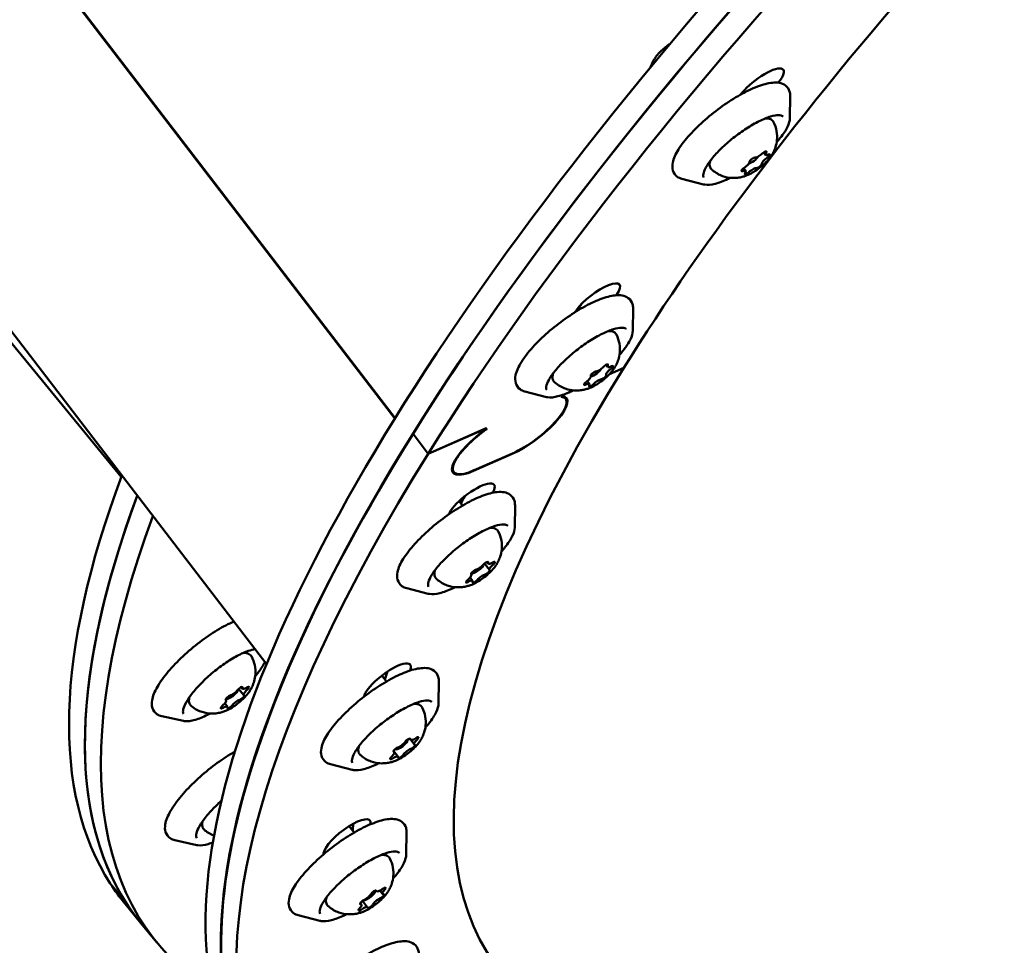
# Model space of a CAD drawing. Units: millimetres. Extents: x -8266 to 7702, y -6652 to 7639.
# Drawn here: x -4713 to -4526, y -2427 to -2251 of the extents above; entities that cross this region are included whole.
import ezdxf

# ---------------------------------------------------------------- set-up
doc = ezdxf.new("R2010")
doc.units = ezdxf.units.MM
doc.layers.add('MD_Visible', color=7, linetype='Continuous', lineweight=50)
doc.styles.get("Standard").update_dxf_attribs({"font": 'GOTHIC.TTF'})
doc.dimstyles.new('ISO-25 (BySec)', dxfattribs={"dimtxt": 360, "dimasz": 180, "dimexe": 1.25, "dimexo": 0.625, "dimgap": 80, "dimtad": 1, "dimlfac": 0.1, "dimrnd": 5, "dimtxsty": 'Standard', "dimcen": 0, "dimse1": 1, "dimse2": 1, "dimclrd": 256, "dimclre": 256, "dimclrt": 256, "dimadec": 0, "dimazin": 0, "dimtfac": 1, "dimtmove": 1, "dimatfit": 3, "dimldrblk": 'DOTBLANK', "dimfxl": 1, "dimlwd": 5, "dimlwe": 5, "dimarcsym": 0})

# ---------------------------------------------------------------- blocks, each defined once
blk = doc.blocks.new('f')
at = {"layer": 'MD_Visible'}
for p, q in [((1070.99, 17937.29), (952.92, 18091.17)), ((952.96, 18091.28), (1071.05, 17937.37)), ((922.98, 18042.93), (1018.93, 17926.23)), ((954.85, 18010.12), (1046.61, 17890.54)), ((1146.16, 17994.44), (1146.21, 17998.69)), ((1141.53, 17987.46), (1141.17, 17987.93)), ((1137.74, 17984.4), (1137.35, 17984.91)), ((1129.73, 17981.83), (1125.61, 17982.88)), ((1106.03, 17958.55), (1106.33, 17958.17)), ((1116.27, 17954.02), (1116.31, 17958.26)), ((1111.47, 17947.13), (1111.16, 17947.52)), ((1114.56, 17946.94), (1111.82, 17945.74)), ((1111.82, 17945.74), (1114.56, 17946.94)), ((1108.01, 17943.88), (1107.59, 17944.43)), ((1099.83, 17941.4), (1095.72, 17942.46)), ((1102.64, 17941.46), (1102.84, 17941.78)), ((1102.77, 17941.66), (1102.83, 17941.58)), ((1102.98, 17941.83), (1102.83, 17941.58)), ((1103.14, 17941.52), (1103.49, 17941.06)), ((1077.35, 17930.62), (1088.49, 17935.51)), ((1088.35, 17935.45), (1077.35, 17930.62)), ((1088.16, 17935.15), (1088.35, 17935.45)), ((1088.21, 17935.23), (1088.27, 17935.15)), ((1088.49, 17935.51), (1088.27, 17935.15)), ((1077.35, 17930.62), (1074.45, 17934.4)), ((1074.45, 17934.4), (1077.35, 17930.62)), ((1093.31, 17930.57), (1085.98, 17927.36)), ((1086.05, 17927.47), (1093.38, 17930.69)), ((1081.84, 17927.59), (1082.19, 17927.13)), ((1083.21, 17921.61), (1083.86, 17920.76)), ((1093.8, 17916.61), (1093.85, 17920.85)), ((1088.99, 17908.52), (1088.04, 17909.75)), ((1088.77, 17909.75), (1088.53, 17910.06)), ((1085.56, 17907.67), (1085.48, 17907.76)), ((1085.78, 17906.44), (1085.3, 17907.07)), ((1077.36, 17903.99), (1073.25, 17905.05)), ((1068.5, 17888.42), (1069.37, 17887.29)), ((1079.31, 17883.13), (1079.36, 17887.38)), ((1042.26, 17884.71), (1041.27, 17885.91)), ((1042, 17885.94), (1041.76, 17886.24)), ((1039.12, 17882.53), (1038.62, 17883.14)), ((1038.86, 17883.76), (1038.79, 17883.85)), ((1030.79, 17879.8), (1026.65, 17880.72)), ((1073.99, 17876.25), (1073.83, 17876.46)), ((1074.67, 17875.37), (1074.02, 17876.23)), ((1070.9, 17873.88), (1070.74, 17874.09)), ((1071.59, 17873), (1070.75, 17874.1)), ((1062.88, 17870.52), (1058.77, 17871.58)), ((1062.28, 17859.81), (1063.23, 17858.58)), ((1073.17, 17854.43), (1073.22, 17858.67)), ((1033.31, 17856.21), (1029.16, 17857.12)), ((1016.85, 17848.89), (1019.87, 17845.22)), ((1019.87, 17845.22), (1016.85, 17848.89)), ((1067.49, 17847.46), (1067.42, 17847.55)), ((1068.63, 17846.94), (1068.15, 17847.56)), ((1065.79, 17844.37), (1064.85, 17845.6)), ((1022.69, 17841.35), (1019.67, 17845.03)), ((1064.65, 17844.9), (1064.42, 17845.2)), ((1056.73, 17841.81), (1052.62, 17842.87)), ((1025.72, 17837.67), (1022.69, 17841.35))]:
    blk.add_line(p, q, dxfattribs=at)
for centre, major_axis, ratio, start_param, end_param in [((1403.33, 18078.62), (355.83, 273.02), 0.304162, 0.890699, 2.461495), ((1406.23, 18074.84), (355.83, 273.02), 0.304162, 0.890699, 2.461495), ((1400.43, 18082.39), (355.83, 273.02), 0.304162, 1.523763, 3.094559), ((1403.33, 18078.62), (355.83, 273.02), 0.304162, 1.523763, 3.094559), ((1406.23, 18074.84), (331.63, 254.45), 0.304162, 2.220434, 2.220754), ((1140.35, 17987.74), (0.992, 0.761), 0.304162, 3.431586, 5.054589), ((1142.52, 17988.22), (0.992, 0.761), 0.304162, 2.384389, 4.007392), ((1137.46, 17985.45), (0.992, 0.761), 0.304162, 4.478784, 6.101787), ((1139.06, 17986.69), (1.19, 0.91), 0.304162, 3.828959, 5.576565), ((1141.81, 17986.41), (0.992, 0.761), 0.304162, 1.337191, 2.960194), ((1136.75, 17983.64), (0.992, 0.761), 0.304162, 5.525981, 7.148984), ((1138.92, 17984.12), (0.992, 0.761), 0.304162, 0.289993, 1.912997), ((1406.23, 18074.84), (331.63, 254.45), 0.304162, 2.377514, 2.378139), ((1403.33, 18078.62), (331.63, 254.45), 0.304162, 2.400454, 2.402567), ((1109.16, 17946.26), (1.19, 0.91), 0.304162, 3.685026, 5.666858), ((1109.99, 17947.04), (0.992, 0.761), 0.304162, 3.588666, 5.211669), ((1112.21, 17946.35), (0.992, 0.761), 0.304162, 1.494271, 3.117274), ((1112.46, 17947.89), (0.992, 0.761), 0.304162, 2.541468, 4.164471), ((1107.27, 17944.66), (0.992, 0.761), 0.304162, 4.635863, 6.258866), ((1109.49, 17943.97), (0.992, 0.761), 0.304162, 0.447073, 2.070076), ((1107.02, 17943.12), (0.992, 0.761), 0.304162, 5.683061, 7.306064), ((1096.51, 17935.71), (6.98, 5.36), 0.304162, 4.032292, 6.596953), ((1403.33, 18078.62), (355.83, 273.02), 0.304162, 2.461495, 3.141593), ((1089.17, 17932.49), (6.98, 5.36), 0.304162, 1.46763, 4.032292), ((1406.23, 18074.84), (355.83, 273.02), 0.304162, 2.461495, 3.623122), ((1366.11, 18129.87), (346.44, 284.84), 0.304196, 2.658918, 3.10657), ((1369.13, 18126.19), (346.44, 284.84), 0.304196, 2.659705, 3.141593), ((1369.13, 18126.19), (346.44, 284.84), 0.304196, 2.659705, 3.10657), ((1403.33, 18078.62), (331.63, 254.45), 0.304162, 2.554923, 2.561202), ((1406.23, 18074.84), (331.63, 254.45), 0.304162, 2.534594, 2.535412), ((1372.16, 18122.51), (346.44, 284.84), 0.304196, 2.660492, 3.242518), ((1086.69, 17908.85), (1.19, 0.91), 0.304162, 3.244216, 6.00777), ((1087.05, 17909.32), (0.992, 0.761), 0.304162, 3.745745, 5.368749), ((1089.76, 17910.51), (0.992, 0.761), 0.304162, 2.698548, 4.321551), ((1089.98, 17909.29), (0.992, 0.761), 0.304162, 1.65135, 3.274353), ((1084.56, 17906.91), (0.992, 0.761), 0.304162, 4.792943, 6.415946), ((1087.5, 17906.87), (0.992, 0.761), 0.304162, 0.604153, 2.227156), ((1084.79, 17905.68), (0.992, 0.761), 0.304162, 5.84014, 7.463144), ((1403.33, 18078.62), (331.63, 254.45), 0.304162, 2.712579, 2.72001), ((1406.23, 18074.84), (331.63, 254.45), 0.304162, 2.691673, 2.692616), ((1064.67, 17885.21), (4.36, 3.35), 0.304162, 5.853486, 5.861602), ((1039.95, 17884.97), (1.16, 0.95), 0.304196, 3.249099, 5.999249), ((1040.31, 17885.46), (0.966, 0.794), 0.304196, 3.741861, 5.364865), ((1042.97, 17886.74), (0.966, 0.794), 0.304196, 2.694664, 4.317667), ((1043.22, 17885.51), (0.966, 0.794), 0.304196, 1.647466, 3.270469), ((1037.9, 17882.97), (0.966, 0.794), 0.304196, 4.789059, 6.412062), ((1040.81, 17883.01), (0.966, 0.794), 0.304196, 0.600269, 2.223272), ((1038.15, 17881.74), (0.966, 0.794), 0.304196, 5.836256, 7.45926), ((1072.21, 17875.38), (1.19, 0.91), 0.304162, 3.217431, 6.209719), ((1072.1, 17875.51), (0.992, 0.761), 0.304162, 3.902825, 5.525828), ((1074.98, 17877.01), (0.992, 0.761), 0.304162, 2.855627, 4.478631), ((1075.67, 17876.13), (0.992, 0.761), 0.304162, 1.80843, 3.431433), ((1069.91, 17873.12), (0.992, 0.761), 0.304162, 4.950023, 6.573026), ((1073.48, 17873.74), (0.992, 0.761), 0.304162, 0.761232, 2.384235), ((1070.6, 17872.23), (0.992, 0.761), 0.304162, 5.99722, 7.620223), ((1406.23, 18074.84), (331.63, 254.45), 0.304162, 2.848753, 2.849777), ((1058.52, 17856.5), (4.36, 3.35), 0.304162, 5.853486, 6.018682), ((1403.33, 18078.62), (331.63, 254.45), 0.304162, 2.871727, 2.877089), ((1366.11, 18129.87), (346.44, 284.84), 0.304196, 3.10657, 3.141593), ((1066.06, 17846.67), (1.19, 0.91), 0.304162, 3.425824, 6.175463), ((1068.48, 17848.22), (0.992, 0.761), 0.304162, 3.012707, 4.63571), ((1069.62, 17847.7), (0.992, 0.761), 0.304162, 1.96551, 3.588513), ((1065.5, 17846.44), (0.992, 0.761), 0.304162, 4.059905, 5.682908), ((1067.78, 17845.39), (0.992, 0.761), 0.304162, 0.918312, 2.541315), ((1369.13, 18126.19), (346.44, 284.84), 0.304196, 3.10657, 3.141593), ((1063.66, 17844.13), (0.992, 0.761), 0.304162, 5.107102, 6.730105), ((1064.8, 17843.61), (0.992, 0.761), 0.304162, 6.1543, 7.777303)]:
    blk.add_ellipse(centre, major_axis=major_axis, ratio=ratio, start_param=start_param, end_param=end_param, dxfattribs=at)
at = {"layer": 'MD_Visible', "extrusion": (0, 0, -1)}
for centre, major_axis, ratio, start_param, end_param in [((1406.23, 18074.84), (-315.56, -242.13), 0.304162, 0.680097, 1.00555), ((1123.4, 18007.09), (-3.17, -2.43), 0.304162, 1.597903, 1.76439), ((1123.4, 18007.09), (-3.17, -2.43), 0.304162, 0.797555, 0.947331), ((1123.4, 18007.09), (-3.17, -2.43), 0.304162, 0.947331, 1.343957), ((1140.55, 18000.27), (-4.36, -3.35), 0.304162, 0.921158, 4.062751), ((1406.23, 18074.84), (-340.36, -261.15), 0.304162, 0.919702, 0.921158), ((1141.19, 17987.7), (-0.514, -0.394), 0.304162, 1.228596, 3.898797), ((1139.01, 17986.5), (-0.514, -0.394), 0.304162, 0.181399, 2.851599), ((1141.81, 17987.13), (-0.514, -0.394), 0.304162, 2.275794, 4.945994), ((1137.46, 17984.74), (-0.514, -0.394), 0.304162, 5.417386, 8.087587), ((1138.09, 17984.17), (-0.514, -0.394), 0.304162, 4.370189, 7.040389), ((1140.26, 17985.36), (-0.514, -0.394), 0.304162, 3.322991, 5.993192), ((1109.38, 17959.41), (-4.36, -3.35), 0.304162, 0.764079, 3.905671), ((1406.23, 18074.84), (-340.36, -261.15), 0.304162, 0.762597, 0.764079), ((1403.33, 18078.62), (-331.63, -254.45), 0.304162, 0.739025, 0.741139), ((1406.23, 18074.84), (-315.56, -242.13), 0.304162, 6.247728, 6.963283), ((1111.02, 17947.19), (-0.514, -0.394), 0.304162, 1.071516, 3.741717), ((1111.97, 17946.9), (-0.514, -0.394), 0.304162, 2.118714, 4.788915), ((1108.78, 17945.8), (-0.514, -0.394), 0.304162, 0.024319, 2.69452), ((1110.7, 17945.21), (-0.514, -0.394), 0.304162, 3.165912, 5.836112), ((1107.51, 17944.11), (-0.514, -0.394), 0.304162, 5.260307, 7.930507), ((1108.46, 17943.82), (-0.514, -0.394), 0.304162, 4.213109, 6.88331), ((1096.51, 17935.71), (-7.14, -5.48), 0.304162, 2.839925, 5.392486), ((1089.17, 17932.49), (-7.14, -5.48), 0.304162, 5.392486, 7.945048), ((1085.53, 17921.38), (-4.36, -3.35), 0.304162, 0.606999, 3.748592), ((1403.33, 18078.62), (-331.63, -254.45), 0.304162, 0.58039, 0.586669), ((1406.23, 18074.84), (-340.36, -261.15), 0.304162, 0.605503, 0.606999), ((1088.25, 17909.66), (-0.514, -0.394), 0.304162, 0.914437, 3.584638), ((1089.51, 17909.65), (-0.514, -0.394), 0.304162, 1.961634, 4.631835), ((1086.01, 17908.11), (-0.514, -0.394), 0.304162, 6.150425, 8.820625), ((1088.53, 17908.08), (-0.514, -0.394), 0.304162, 3.008832, 5.679033), ((1085.04, 17906.54), (-0.514, -0.394), 0.304162, 5.103227, 7.773428), ((1086.3, 17906.53), (-0.514, -0.394), 0.304162, 4.056029, 6.72623), ((1069.57, 17887.14), (-4.36, -3.35), 0.304162, 0.449919, 3.591512), ((1403.33, 18078.62), (-331.63, -254.45), 0.304162, 0.421583, 0.429013), ((1039.3, 17884.22), (-0.5, -0.411), 0.304196, 6.154309, 8.824509), ((1041.49, 17885.84), (-0.5, -0.411), 0.304196, 0.918321, 3.588521), ((1041.81, 17884.26), (-0.5, -0.411), 0.304196, 3.012716, 5.682917), ((1042.74, 17885.86), (-0.5, -0.411), 0.304196, 1.965518, 4.635719), ((1406.23, 18074.84), (-340.36, -261.15), 0.304162, 0.448419, 0.449919), ((1039.63, 17882.63), (-0.5, -0.411), 0.304196, 4.059913, 6.730114), ((1038.38, 17882.61), (-0.5, -0.411), 0.304196, 5.107111, 7.777312), ((1073.43, 17876.04), (-0.514, -0.394), 0.304162, 0.757357, 3.427558), ((1074.32, 17874.89), (-0.514, -0.394), 0.304162, 2.851752, 5.521953), ((1074.97, 17876.3), (-0.514, -0.394), 0.304162, 1.804555, 4.474755), ((1071.25, 17874.36), (-0.514, -0.394), 0.304162, 5.993345, 8.663546), ((1072.14, 17873.21), (-0.514, -0.394), 0.304162, 3.89895, 6.569151), ((1070.6, 17872.95), (-0.514, -0.394), 0.304162, 4.946147, 7.616348), ((1061.9, 17857.51), (-4.36, -3.35), 0.304162, 0.29284, 3.434432), ((1403.33, 18078.62), (-331.63, -254.45), 0.304162, 0.264503, 0.269866), ((1406.23, 18074.84), (-340.36, -261.15), 0.304162, 0.291345, 0.29284), ((1066.94, 17847.13), (-0.514, -0.394), 0.304162, 0.600278, 3.270478), ((1068.72, 17847.68), (-0.514, -0.394), 0.304162, 1.647475, 4.317676), ((1064.87, 17845.37), (-0.514, -0.394), 0.304162, 5.836265, 8.506466), ((1068.41, 17846.46), (-0.514, -0.394), 0.304162, 2.694673, 5.364873), ((1064.57, 17844.16), (-0.514, -0.394), 0.304162, 4.789068, 7.459268), ((1066.34, 17844.7), (-0.514, -0.394), 0.304162, 3.74187, 6.412071)]:
    blk.add_ellipse(centre, major_axis=major_axis, ratio=ratio, start_param=start_param, end_param=end_param, dxfattribs=at)
at = {"layer": 'MD_Visible'}
for points, knots in [([(1121.97, 18007.48), (1122, 18007.51), (1122.04, 18007.55), (1122.15, 18007.65), (1122.24, 18007.72), (1122.35, 18007.8), (1122.5, 18007.93), (1122.62, 18008.03), (1122.72, 18008.11), (1122.74, 18008.11), (1122.75, 18008.12)], [0.3662488, 0.3662488, 0.3662488, 0.3662488, 0.3916086, 0.3916086, 0.4331665, 0.4331665, 0.4331665, 0.4924483, 0.4924483, 0.5001069, 0.5001069, 0.5001069, 0.5001069]), ([(1120.65, 18006.08), (1120.53, 18005.9), (1120.4, 18005.71), (1120.13, 18005.26), (1119.99, 18005), (1119.78, 18004.52), (1119.71, 18004.34), (1119.64, 18004.13)], [1.7205726, 1.7205726, 1.7205726, 1.7205726, 1.8691437, 1.8691437, 2.0177147, 2.0177147, 2.0984645, 2.0984645, 2.0984645, 2.0984645]), ([(1125.61, 17982.88), (1125.29, 17982.97), (1124.98, 17983.1), (1124.32, 17983.58), (1124.02, 17984.01), (1123.75, 17984.96), (1123.76, 17985.46), (1124.02, 17986.76), (1124.4, 17987.59), (1125.52, 17989.38), (1126.26, 17990.34), (1127.99, 17992.24), (1128.96, 17993.19), (1131.05, 17995.02), (1132.16, 17995.9), (1134.43, 17997.51), (1135.59, 17998.25), (1137.84, 17999.51), (1138.94, 18000.03), (1141.01, 18000.82), (1141.97, 18001.08), (1143.75, 18001.25), (1144.61, 18001.16), (1145.68, 18000.36), (1145.97, 17999.94), (1146.18, 17999.22), (1146.21, 17998.95), (1146.21, 17998.69)], [2.698384, 2.698384, 2.698384, 2.698384, 2.843393, 2.843393, 3.049888, 3.049888, 3.267807, 3.267807, 3.613681, 3.613681, 3.962567, 3.962567, 4.295023, 4.295023, 4.622706, 4.622706, 4.949939, 4.949939, 5.28039, 5.28039, 5.621867, 5.621867, 5.986613, 5.986613, 6.192531, 6.192531, 6.308677, 6.308677, 6.308677, 6.308677]), ([(1129.78, 17983.17), (1129.69, 17983.29), (1129.63, 17983.48), (1129.74, 17984.14), (1129.9, 17984.56), (1130.43, 17985.54), (1130.81, 17986.11), (1131.8, 17987.34), (1132.41, 17988.01), (1133.79, 17989.34), (1134.56, 17990.02), (1136.18, 17991.3), (1137.03, 17991.91), (1138.71, 17992.99), (1139.54, 17993.47), (1141.1, 17994.24), (1141.83, 17994.53), (1143.08, 17994.91), (1143.61, 17995), (1144.38, 17995), (1144.62, 17994.92), (1144.8, 17994.8), (1144.83, 17994.77), (1144.85, 17994.74)], [2.932734, 2.932734, 2.932734, 2.932734, 3.246894, 3.246894, 3.530017, 3.530017, 3.82792, 3.82792, 4.137544, 4.137544, 4.451756, 4.451756, 4.767305, 4.767305, 5.082206, 5.082206, 5.393806, 5.393806, 5.696078, 5.696078, 5.980233, 5.980233, 6.074327, 6.074327, 6.074327, 6.074327]), ([(1141.46, 17994.37), (1141.51, 17994.37), (1141.55, 17994.37), (1141.83, 17994.38), (1142.06, 17994.36), (1142.59, 17994.2), (1142.88, 17993.99), (1143.04, 17993.69)], [4.8607217, 4.8607217, 4.8607217, 4.8607217, 4.894083, 4.894083, 5.0733146, 5.0733146, 5.3449847, 5.3449847, 5.3449847, 5.3449847]), ([(1143.04, 17993.69), (1143.33, 17993.11), (1143.52, 17992.52), (1143.73, 17991.33), (1143.73, 17990.77), (1143.64, 17989.74), (1143.53, 17989.3), (1143.29, 17988.57), (1143.16, 17988.28), (1142.91, 17987.76), (1142.78, 17987.55), (1142.61, 17987.27), (1142.56, 17987.2), (1142.51, 17987.13)], [5.3449847, 5.3449847, 5.3449847, 5.3449847, 5.4454445, 5.4454445, 5.5657528, 5.5657528, 5.7044347, 5.7044347, 5.8431166, 5.8431166, 5.9817985, 5.9817985, 6.0383942, 6.0383942, 6.0383942, 6.0383942]), ([(1146.16, 17994.44), (1146.16, 17993.93), (1145.99, 17993.39), (1145.39, 17992.14), (1144.91, 17991.42), (1144.1, 17990.4), (1143.87, 17990.13), (1143.63, 17989.86)], [0.0254918, 0.0254918, 0.0254918, 0.0254918, 0.3343987, 0.3343987, 0.6793123, 0.6793123, 0.7989239, 0.7989239, 0.7989239, 0.7989239]), ([(1131.27, 17984.66), (1131.08, 17984.83), (1130.95, 17985.06), (1130.85, 17985.6), (1130.88, 17985.89), (1130.98, 17986.25), (1131, 17986.3), (1131.02, 17986.35)], [2.0939931, 2.0939931, 2.0939931, 2.0939931, 2.2971958, 2.2971958, 2.538222, 2.538222, 2.5782561, 2.5782561, 2.5782561, 2.5782561]), ([(1137.74, 17983.46), (1138.06, 17983.58), (1138.4, 17983.73), (1139.11, 17984.11), (1139.47, 17984.33), (1140.2, 17984.83), (1140.55, 17985.11), (1141.22, 17985.68), (1141.53, 17985.97), (1142.08, 17986.56), (1142.32, 17986.85), (1142.51, 17987.13)], [4.882602, 4.882602, 4.882602, 4.882602, 5.211677, 5.211677, 5.540752, 5.540752, 5.869827, 5.869827, 6.198902, 6.198902, 6.527976, 6.527976, 6.527976, 6.527976]), ([(1137.74, 17983.46), (1137.54, 17983.39), (1137.32, 17983.32), (1136.81, 17983.2), (1136.53, 17983.14), (1135.86, 17983.06), (1135.47, 17983.04), (1134.53, 17983.1), (1133.96, 17983.19), (1132.7, 17983.65), (1132, 17984.01), (1131.32, 17984.6), (1131.29, 17984.63), (1131.27, 17984.66)], [1.4005836, 1.4005836, 1.4005836, 1.4005836, 1.5392655, 1.5392655, 1.6779474, 1.6779474, 1.8166293, 1.8166293, 1.9553112, 1.9553112, 2.0879353, 2.0879353, 2.0939931, 2.0939931, 2.0939931, 2.0939931]), ([(1134.81, 17983.09), (1134.65, 17983.01), (1134.49, 17982.93), (1133.46, 17982.45), (1132.65, 17982.14), (1131.17, 17981.76), (1130.51, 17981.69), (1129.87, 17981.8), (1129.8, 17981.81), (1129.73, 17981.83)], [1.9249519, 1.9249519, 1.9249519, 1.9249519, 1.9846858, 1.9846858, 2.3137353, 2.3137353, 2.6544696, 2.6544696, 2.698384, 2.698384, 2.698384, 2.698384]), ([(1095.72, 17942.46), (1095.4, 17942.54), (1095.09, 17942.67), (1094.42, 17943.16), (1094.13, 17943.59), (1093.85, 17944.53), (1093.86, 17945.03), (1094.12, 17946.34), (1094.51, 17947.16), (1095.62, 17948.95), (1096.36, 17949.91), (1098.09, 17951.82), (1099.06, 17952.76), (1101.15, 17954.59), (1102.26, 17955.47), (1104.53, 17957.08), (1105.69, 17957.82), (1107.95, 17959.08), (1109.04, 17959.61), (1111.11, 17960.39), (1112.07, 17960.65), (1113.86, 17960.82), (1114.71, 17960.73), (1115.79, 17959.94), (1116.08, 17959.51), (1116.29, 17958.79), (1116.32, 17958.53), (1116.31, 17958.26)], [2.855464, 2.855464, 2.855464, 2.855464, 3.000472, 3.000472, 3.206967, 3.206967, 3.424887, 3.424887, 3.77076, 3.77076, 4.119646, 4.119646, 4.452103, 4.452103, 4.779785, 4.779785, 5.107018, 5.107018, 5.43747, 5.43747, 5.778947, 5.778947, 6.143693, 6.143693, 6.349611, 6.349611, 6.465757, 6.465757, 6.465757, 6.465757]), ([(1099.88, 17942.75), (1099.79, 17942.86), (1099.74, 17943.05), (1099.85, 17943.72), (1100, 17944.14), (1100.53, 17945.12), (1100.92, 17945.69), (1101.91, 17946.92), (1102.52, 17947.58), (1103.89, 17948.92), (1104.66, 17949.59), (1106.28, 17950.87), (1107.13, 17951.48), (1108.81, 17952.57), (1109.65, 17953.04), (1111.21, 17953.81), (1111.93, 17954.11), (1113.18, 17954.49), (1113.71, 17954.58), (1114.48, 17954.58), (1114.73, 17954.5), (1114.9, 17954.38), (1114.93, 17954.35), (1114.96, 17954.31)], [3.089814, 3.089814, 3.089814, 3.089814, 3.403973, 3.403973, 3.687097, 3.687097, 3.985, 3.985, 4.294624, 4.294624, 4.608835, 4.608835, 4.924385, 4.924385, 5.239285, 5.239285, 5.550886, 5.550886, 5.853158, 5.853158, 6.137312, 6.137312, 6.231407, 6.231407, 6.231407, 6.231407]), ([(1111.56, 17953.94), (1111.61, 17953.94), (1111.65, 17953.95), (1111.94, 17953.95), (1112.16, 17953.93), (1112.69, 17953.77), (1112.98, 17953.56), (1113.14, 17953.26)], [5.0178013, 5.0178013, 5.0178013, 5.0178013, 5.0511627, 5.0511627, 5.2303942, 5.2303942, 5.5020643, 5.5020643, 5.5020643, 5.5020643]), ([(1116.27, 17954.02), (1116.26, 17953.51), (1116.1, 17952.96), (1115.49, 17951.71), (1115.02, 17950.99), (1114.2, 17949.97), (1113.98, 17949.7), (1113.74, 17949.43)], [0.1825715, 0.1825715, 0.1825715, 0.1825715, 0.4914784, 0.4914784, 0.836392, 0.836392, 0.9560036, 0.9560036, 0.9560036, 0.9560036]), ([(1113.14, 17953.26), (1113.44, 17952.68), (1113.62, 17952.09), (1113.84, 17950.91), (1113.84, 17950.34), (1113.74, 17949.32), (1113.63, 17948.88), (1113.4, 17948.15), (1113.27, 17947.85), (1113.01, 17947.34), (1112.89, 17947.12), (1112.71, 17946.85), (1112.67, 17946.77), (1112.62, 17946.7)], [5.5020643, 5.5020643, 5.5020643, 5.5020643, 5.6025241, 5.6025241, 5.7228324, 5.7228324, 5.8615143, 5.8615143, 6.0001962, 6.0001962, 6.1388781, 6.1388781, 6.1954738, 6.1954738, 6.1954738, 6.1954738]), ([(1107.84, 17943.04), (1108.16, 17943.15), (1108.5, 17943.3), (1109.21, 17943.68), (1109.58, 17943.91), (1110.3, 17944.41), (1110.66, 17944.68), (1111.32, 17945.25), (1111.64, 17945.54), (1112.19, 17946.13), (1112.42, 17946.42), (1112.62, 17946.7)], [4.725522, 4.725522, 4.725522, 4.725522, 5.054597, 5.054597, 5.383672, 5.383672, 5.712747, 5.712747, 6.041822, 6.041822, 6.370897, 6.370897, 6.370897, 6.370897]), ([(1101.37, 17944.23), (1101.18, 17944.4), (1101.06, 17944.64), (1100.95, 17945.17), (1100.98, 17945.47), (1101.09, 17945.82), (1101.1, 17945.88), (1101.12, 17945.93)], [2.2510727, 2.2510727, 2.2510727, 2.2510727, 2.4542755, 2.4542755, 2.6953017, 2.6953017, 2.7353357, 2.7353357, 2.7353357, 2.7353357]), ([(1107.84, 17943.04), (1107.64, 17942.97), (1107.42, 17942.9), (1106.91, 17942.77), (1106.63, 17942.71), (1105.96, 17942.64), (1105.57, 17942.61), (1104.63, 17942.68), (1104.07, 17942.76), (1102.8, 17943.22), (1102.1, 17943.59), (1101.43, 17944.18), (1101.4, 17944.2), (1101.37, 17944.23)], [1.5576632, 1.5576632, 1.5576632, 1.5576632, 1.6963451, 1.6963451, 1.835027, 1.835027, 1.9737089, 1.9737089, 2.1123908, 2.1123908, 2.2450149, 2.2450149, 2.2510727, 2.2510727, 2.2510727, 2.2510727]), ([(1104.91, 17942.66), (1104.75, 17942.58), (1104.59, 17942.5), (1103.57, 17942.02), (1102.75, 17941.72), (1101.27, 17941.34), (1100.61, 17941.27), (1099.97, 17941.37), (1099.9, 17941.39), (1099.83, 17941.4)], [2.0820315, 2.0820315, 2.0820315, 2.0820315, 2.1417654, 2.1417654, 2.4708149, 2.4708149, 2.8115492, 2.8115492, 2.8554637, 2.8554637, 2.8554637, 2.8554637]), ([(1073.25, 17905.05), (1072.93, 17905.13), (1072.62, 17905.26), (1071.96, 17905.75), (1071.66, 17906.18), (1071.38, 17907.12), (1071.4, 17907.62), (1071.66, 17908.93), (1072.04, 17909.76), (1073.16, 17911.54), (1073.9, 17912.5), (1075.62, 17914.41), (1076.59, 17915.35), (1078.68, 17917.18), (1079.8, 17918.06), (1082.07, 17919.67), (1083.22, 17920.41), (1085.48, 17921.67), (1086.58, 17922.2), (1088.65, 17922.98), (1089.61, 17923.24), (1091.39, 17923.41), (1092.24, 17923.32), (1093.32, 17922.53), (1093.61, 17922.1), (1093.82, 17921.38), (1093.85, 17921.12), (1093.85, 17920.85)], [3.012543, 3.012543, 3.012543, 3.012543, 3.157552, 3.157552, 3.364047, 3.364047, 3.581967, 3.581967, 3.92784, 3.92784, 4.276726, 4.276726, 4.609183, 4.609183, 4.936865, 4.936865, 5.264098, 5.264098, 5.594549, 5.594549, 5.936027, 5.936027, 6.300772, 6.300772, 6.50669, 6.50669, 6.622836, 6.622836, 6.622836, 6.622836]), ([(1077.42, 17905.34), (1077.33, 17905.45), (1077.27, 17905.64), (1077.38, 17906.31), (1077.53, 17906.73), (1078.06, 17907.71), (1078.45, 17908.28), (1079.44, 17909.51), (1080.05, 17910.17), (1081.43, 17911.51), (1082.2, 17912.18), (1083.81, 17913.46), (1084.66, 17914.07), (1086.35, 17915.16), (1087.18, 17915.63), (1088.74, 17916.4), (1089.47, 17916.7), (1090.72, 17917.08), (1091.24, 17917.17), (1092.02, 17917.17), (1092.26, 17917.09), (1092.43, 17916.97), (1092.46, 17916.94), (1092.49, 17916.9)], [3.246894, 3.246894, 3.246894, 3.246894, 3.561053, 3.561053, 3.844176, 3.844176, 4.142079, 4.142079, 4.451703, 4.451703, 4.765915, 4.765915, 5.081465, 5.081465, 5.396365, 5.396365, 5.707965, 5.707965, 6.010237, 6.010237, 6.294392, 6.294392, 6.388486, 6.388486, 6.388486, 6.388486]), ([(1089.1, 17916.53), (1089.14, 17916.54), (1089.19, 17916.54), (1089.47, 17916.54), (1089.69, 17916.52), (1090.22, 17916.37), (1090.52, 17916.15), (1090.67, 17915.85)], [5.1748809, 5.1748809, 5.1748809, 5.1748809, 5.2082423, 5.2082423, 5.3874739, 5.3874739, 5.659144, 5.659144, 5.659144, 5.659144]), ([(1093.8, 17916.61), (1093.79, 17916.1), (1093.63, 17915.55), (1093.02, 17914.3), (1092.55, 17913.58), (1091.73, 17912.56), (1091.51, 17912.29), (1091.27, 17912.02)], [0.3396511, 0.3396511, 0.3396511, 0.3396511, 0.648558, 0.648558, 0.9934716, 0.9934716, 1.1130832, 1.1130832, 1.1130832, 1.1130832]), ([(1090.67, 17915.85), (1090.97, 17915.27), (1091.16, 17914.68), (1091.37, 17913.5), (1091.37, 17912.93), (1091.27, 17911.91), (1091.16, 17911.47), (1090.93, 17910.74), (1090.8, 17910.44), (1090.55, 17909.93), (1090.42, 17909.71), (1090.25, 17909.44), (1090.2, 17909.36), (1090.15, 17909.29)], [5.659144, 5.659144, 5.659144, 5.659144, 5.7596037, 5.7596037, 5.8799121, 5.8799121, 6.0185939, 6.0185939, 6.1572758, 6.1572758, 6.2959577, 6.2959577, 6.3525534, 6.3525534, 6.3525534, 6.3525534]), ([(1085.38, 17905.63), (1085.69, 17905.74), (1086.04, 17905.89), (1086.74, 17906.27), (1087.11, 17906.5), (1087.83, 17907), (1088.19, 17907.27), (1088.86, 17907.84), (1089.17, 17908.13), (1089.72, 17908.72), (1089.96, 17909.01), (1090.15, 17909.29)], [4.568442, 4.568442, 4.568442, 4.568442, 4.897517, 4.897517, 5.226592, 5.226592, 5.555667, 5.555667, 5.884742, 5.884742, 6.213817, 6.213817, 6.213817, 6.213817]), ([(1078.9, 17906.82), (1078.71, 17906.99), (1078.59, 17907.23), (1078.48, 17907.76), (1078.52, 17908.06), (1078.62, 17908.41), (1078.63, 17908.47), (1078.65, 17908.52)], [2.4081523, 2.4081523, 2.4081523, 2.4081523, 2.6113551, 2.6113551, 2.8523813, 2.8523813, 2.8924154, 2.8924154, 2.8924154, 2.8924154]), ([(1082.44, 17905.25), (1082.28, 17905.17), (1082.12, 17905.09), (1081.1, 17904.61), (1080.28, 17904.31), (1078.8, 17903.93), (1078.14, 17903.86), (1077.5, 17903.96), (1077.43, 17903.98), (1077.36, 17903.99)], [2.2391112, 2.2391112, 2.2391112, 2.2391112, 2.298845, 2.298845, 2.6278946, 2.6278946, 2.9686289, 2.9686289, 3.0125433, 3.0125433, 3.0125433, 3.0125433]), ([(1085.38, 17905.63), (1085.17, 17905.56), (1084.95, 17905.49), (1084.45, 17905.36), (1084.17, 17905.3), (1083.49, 17905.23), (1083.11, 17905.2), (1082.16, 17905.27), (1081.6, 17905.36), (1080.33, 17905.81), (1079.63, 17906.18), (1078.96, 17906.77), (1078.93, 17906.79), (1078.9, 17906.82)], [1.7147429, 1.7147429, 1.7147429, 1.7147429, 1.8534248, 1.8534248, 1.9921067, 1.9921067, 2.1307885, 2.1307885, 2.2694704, 2.2694704, 2.4020945, 2.4020945, 2.4081523, 2.4081523, 2.4081523, 2.4081523]), ([(1026.65, 17880.72), (1026.32, 17880.79), (1026.01, 17880.91), (1025.33, 17881.37), (1025.02, 17881.79), (1024.71, 17882.73), (1024.71, 17883.23), (1024.93, 17884.54), (1025.28, 17885.38), (1026.33, 17887.21), (1027.04, 17888.19), (1028.7, 17890.15), (1029.64, 17891.13), (1031.67, 17893.03), (1032.75, 17893.94), (1034.97, 17895.63), (1036.1, 17896.41), (1038.29, 17897.73), (1039.35, 17898.29), (1040.34, 17898.71)], [0.439084, 0.439084, 0.439084, 0.439084, 0.584101, 0.584101, 0.790619, 0.790619, 1.008552, 1.008552, 1.354417, 1.354417, 1.703302, 1.703302, 2.035759, 2.035759, 2.363442, 2.363442, 2.690676, 2.690676, 3.015548, 3.015548, 3.015548, 3.015548]), ([(1030.8, 17881.15), (1030.71, 17881.26), (1030.65, 17881.45), (1030.73, 17882.12), (1030.87, 17882.54), (1031.37, 17883.54), (1031.74, 17884.12), (1032.68, 17885.39), (1033.27, 17886.07), (1034.6, 17887.45), (1035.35, 17888.15), (1036.92, 17889.49), (1037.75, 17890.12), (1039.4, 17891.26), (1040.21, 17891.77), (1041.75, 17892.59), (1042.46, 17892.91), (1043.59, 17893.29), (1044.03, 17893.39), (1044.39, 17893.43)], [0.673464, 0.673464, 0.673464, 0.673464, 0.987623, 0.987623, 1.270757, 1.270757, 1.568662, 1.568662, 1.878285, 1.878285, 2.192497, 2.192497, 2.508046, 2.508046, 2.822946, 2.822946, 3.134545, 3.134545, 3.381024, 3.381024, 3.381024, 3.381024]), ([(1042.1, 17892.73), (1042.14, 17892.73), (1042.19, 17892.74), (1042.47, 17892.75), (1042.7, 17892.74), (1043.23, 17892.6), (1043.53, 17892.4), (1043.7, 17892.1)], [5.1708698, 5.1708698, 5.1708698, 5.1708698, 5.2043792, 5.2043792, 5.3836038, 5.3836038, 5.6552668, 5.6552668, 5.6552668, 5.6552668]), ([(1043.7, 17892.1), (1044.01, 17891.53), (1044.22, 17890.95), (1044.47, 17889.77), (1044.49, 17889.21), (1044.43, 17888.18), (1044.34, 17887.74), (1044.12, 17887), (1044.01, 17886.7), (1043.77, 17886.18), (1043.65, 17885.96), (1043.49, 17885.68), (1043.44, 17885.6), (1043.39, 17885.53)], [5.6552668, 5.6552668, 5.6552668, 5.6552668, 5.7557378, 5.7557378, 5.8760593, 5.8760593, 6.0147627, 6.0147627, 6.1534662, 6.1534662, 6.2921696, 6.2921696, 6.3487839, 6.3487839, 6.3487839, 6.3487839]), ([(1046.25, 17891), (1045.96, 17890.41), (1045.56, 17889.78), (1044.87, 17888.85), (1044.65, 17888.57), (1044.42, 17888.3)], [4.4091277, 4.4091277, 4.4091277, 4.4091277, 4.70326, 4.70326, 4.82288, 4.82288, 4.82288, 4.82288]), ([(1058.77, 17871.58), (1058.44, 17871.66), (1058.13, 17871.79), (1057.47, 17872.28), (1057.17, 17872.7), (1056.9, 17873.65), (1056.91, 17874.15), (1057.17, 17875.45), (1057.56, 17876.28), (1058.67, 17878.07), (1059.41, 17879.03), (1061.14, 17880.94), (1062.11, 17881.88), (1064.2, 17883.71), (1065.31, 17884.59), (1067.58, 17886.2), (1068.74, 17886.94), (1070.99, 17888.2), (1072.09, 17888.73), (1074.16, 17889.51), (1075.12, 17889.77), (1076.9, 17889.94), (1077.76, 17889.85), (1078.83, 17889.06), (1079.13, 17888.63), (1079.33, 17887.91), (1079.36, 17887.65), (1079.36, 17887.38)], [3.169623, 3.169623, 3.169623, 3.169623, 3.314632, 3.314632, 3.521126, 3.521126, 3.739046, 3.739046, 4.084919, 4.084919, 4.433806, 4.433806, 4.766262, 4.766262, 5.093945, 5.093945, 5.421178, 5.421178, 5.751629, 5.751629, 6.093106, 6.093106, 6.457852, 6.457852, 6.66377, 6.66377, 6.779916, 6.779916, 6.779916, 6.779916]), ([(1038.75, 17881.71), (1039.06, 17881.83), (1039.4, 17882), (1040.09, 17882.4), (1040.45, 17882.64), (1041.16, 17883.16), (1041.5, 17883.44), (1042.15, 17884.03), (1042.45, 17884.34), (1042.98, 17884.94), (1043.21, 17885.24), (1043.39, 17885.53)], [4.572441, 4.572441, 4.572441, 4.572441, 4.90147, 4.90147, 5.230499, 5.230499, 5.559528, 5.559528, 5.888558, 5.888558, 6.217587, 6.217587, 6.217587, 6.217587]), ([(1032.24, 17882.68), (1032.04, 17882.84), (1031.91, 17883.08), (1031.79, 17883.61), (1031.81, 17883.9), (1031.9, 17884.26), (1031.91, 17884.32), (1031.93, 17884.37)], [2.4042616, 2.4042616, 2.4042616, 2.4042616, 2.6074829, 2.6074829, 2.8485242, 2.8485242, 2.8886586, 2.8886586, 2.8886586, 2.8886586]), ([(1062.93, 17871.86), (1062.84, 17871.98), (1062.79, 17872.17), (1062.9, 17872.84), (1063.05, 17873.26), (1063.58, 17874.24), (1063.97, 17874.81), (1064.96, 17876.04), (1065.56, 17876.7), (1066.94, 17878.04), (1067.71, 17878.71), (1069.33, 17879.99), (1070.18, 17880.6), (1071.86, 17881.69), (1072.69, 17882.16), (1074.25, 17882.93), (1074.98, 17883.23), (1076.23, 17883.61), (1076.76, 17883.7), (1077.53, 17883.7), (1077.78, 17883.62), (1077.95, 17883.5), (1077.98, 17883.47), (1078, 17883.43)], [3.403973, 3.403973, 3.403973, 3.403973, 3.718132, 3.718132, 4.001256, 4.001256, 4.299159, 4.299159, 4.608783, 4.608783, 4.922995, 4.922995, 5.238544, 5.238544, 5.553445, 5.553445, 5.865045, 5.865045, 6.167317, 6.167317, 6.451472, 6.451472, 6.545566, 6.545566, 6.545566, 6.545566]), ([(1074.61, 17883.06), (1074.66, 17883.06), (1074.7, 17883.07), (1074.98, 17883.07), (1075.21, 17883.05), (1075.74, 17882.89), (1076.03, 17882.68), (1076.19, 17882.38)], [5.3319606, 5.3319606, 5.3319606, 5.3319606, 5.3653219, 5.3653219, 5.5445535, 5.5445535, 5.8162236, 5.8162236, 5.8162236, 5.8162236]), ([(1079.31, 17883.13), (1079.31, 17882.63), (1079.14, 17882.08), (1078.54, 17880.83), (1078.06, 17880.11), (1077.25, 17879.09), (1077.02, 17878.82), (1076.78, 17878.55)], [0.4967307, 0.4967307, 0.4967307, 0.4967307, 0.8056376, 0.8056376, 1.1505512, 1.1505512, 1.2701628, 1.2701628, 1.2701628, 1.2701628]), ([(1035.83, 17881.23), (1035.67, 17881.15), (1035.51, 17881.06), (1034.51, 17880.55), (1033.7, 17880.21), (1032.24, 17879.79), (1031.58, 17879.69), (1030.94, 17879.78), (1030.86, 17879.79), (1030.79, 17879.8)], [5.9488261, 5.9488261, 5.9488261, 5.9488261, 6.0086342, 6.0086342, 6.3376849, 6.3376849, 6.67842, 6.67842, 6.7222697, 6.7222697, 6.7222697, 6.7222697]), ([(1038.75, 17881.71), (1038.55, 17881.63), (1038.33, 17881.55), (1037.83, 17881.41), (1037.55, 17881.34), (1036.88, 17881.24), (1036.49, 17881.21), (1035.55, 17881.24), (1034.98, 17881.31), (1033.7, 17881.72), (1032.99, 17882.06), (1032.3, 17882.63), (1032.27, 17882.65), (1032.24, 17882.68)], [1.7107444, 1.7107444, 1.7107444, 1.7107444, 1.8494478, 1.8494478, 1.9881513, 1.9881513, 2.1268547, 2.1268547, 2.2655581, 2.2655581, 2.3981986, 2.3981986, 2.4042616, 2.4042616, 2.4042616, 2.4042616]), ([(1076.19, 17882.38), (1076.49, 17881.8), (1076.67, 17881.21), (1076.89, 17880.03), (1076.88, 17879.46), (1076.79, 17878.43), (1076.68, 17878), (1076.44, 17877.27), (1076.32, 17876.97), (1076.06, 17876.46), (1075.94, 17876.24), (1075.76, 17875.97), (1075.71, 17875.89), (1075.66, 17875.82)], [5.8162236, 5.8162236, 5.8162236, 5.8162236, 5.9166834, 5.9166834, 6.0369917, 6.0369917, 6.1756736, 6.1756736, 6.3143555, 6.3143555, 6.4530374, 6.4530374, 6.5096331, 6.5096331, 6.5096331, 6.5096331]), ([(1070.89, 17872.16), (1071.21, 17872.27), (1071.55, 17872.42), (1072.26, 17872.8), (1072.63, 17873.03), (1073.35, 17873.53), (1073.7, 17873.8), (1074.37, 17874.37), (1074.68, 17874.66), (1075.23, 17875.25), (1075.47, 17875.54), (1075.66, 17875.82)], [4.411363, 4.411363, 4.411363, 4.411363, 4.740438, 4.740438, 5.069513, 5.069513, 5.398588, 5.398588, 5.727663, 5.727663, 6.056738, 6.056738, 6.056738, 6.056738]), ([(1029.16, 17857.12), (1028.84, 17857.2), (1028.52, 17857.32), (1027.84, 17857.78), (1027.53, 17858.2), (1027.23, 17859.13), (1027.22, 17859.64), (1027.44, 17860.95), (1027.8, 17861.79), (1028.85, 17863.61), (1029.56, 17864.59), (1031.22, 17866.56), (1032.16, 17867.54), (1034.18, 17869.43), (1035.27, 17870.35), (1037.48, 17872.04), (1038.61, 17872.81), (1040.03, 17873.67), (1040.34, 17873.85), (1040.64, 17874.02)], [0.596164, 0.596164, 0.596164, 0.596164, 0.741181, 0.741181, 0.947699, 0.947699, 1.165632, 1.165632, 1.511497, 1.511497, 1.860381, 1.860381, 2.192839, 2.192839, 2.520522, 2.520522, 2.847755, 2.847755, 2.940627, 2.940627, 2.940627, 2.940627]), ([(1064.42, 17873.35), (1064.23, 17873.52), (1064.1, 17873.75), (1064, 17874.29), (1064.03, 17874.59), (1064.13, 17874.94), (1064.15, 17874.99), (1064.17, 17875.05)], [2.565232, 2.565232, 2.565232, 2.565232, 2.7684347, 2.7684347, 3.0094609, 3.0094609, 3.049495, 3.049495, 3.049495, 3.049495]), ([(1067.96, 17871.78), (1067.8, 17871.7), (1067.64, 17871.62), (1066.61, 17871.14), (1065.8, 17870.84), (1064.32, 17870.46), (1063.66, 17870.39), (1063.02, 17870.49), (1062.95, 17870.51), (1062.88, 17870.52)], [2.3961908, 2.3961908, 2.3961908, 2.3961908, 2.4559247, 2.4559247, 2.7849742, 2.7849742, 3.1257085, 3.1257085, 3.1696229, 3.1696229, 3.1696229, 3.1696229]), ([(1070.89, 17872.16), (1070.69, 17872.08), (1070.47, 17872.02), (1069.96, 17871.89), (1069.68, 17871.83), (1069.01, 17871.76), (1068.62, 17871.73), (1067.68, 17871.8), (1067.12, 17871.88), (1065.85, 17872.34), (1065.15, 17872.71), (1064.47, 17873.3), (1064.45, 17873.32), (1064.42, 17873.35)], [1.8718225, 1.8718225, 1.8718225, 1.8718225, 2.0105044, 2.0105044, 2.1491863, 2.1491863, 2.2878682, 2.2878682, 2.4265501, 2.4265501, 2.5591742, 2.5591742, 2.565232, 2.565232, 2.565232, 2.565232]), ([(1033.32, 17857.55), (1033.22, 17857.67), (1033.16, 17857.86), (1033.25, 17858.52), (1033.39, 17858.95), (1033.88, 17859.95), (1034.25, 17860.53), (1035.2, 17861.79), (1035.79, 17862.47), (1036.96, 17863.69), (1037.51, 17864.22), (1038.1, 17864.74)], [0.830544, 0.830544, 0.830544, 0.830544, 1.144703, 1.144703, 1.427837, 1.427837, 1.725741, 1.725741, 2.035365, 2.035365, 2.275116, 2.275116, 2.275116, 2.275116]), ([(1034.75, 17859.08), (1034.56, 17859.25), (1034.42, 17859.48), (1034.3, 17860.01), (1034.32, 17860.31), (1034.41, 17860.67), (1034.43, 17860.72), (1034.44, 17860.77)], [2.5613412, 2.5613412, 2.5613412, 2.5613412, 2.7645626, 2.7645626, 3.0056038, 3.0056038, 3.0457382, 3.0457382, 3.0457382, 3.0457382]), ([(1052.62, 17842.87), (1052.3, 17842.95), (1051.99, 17843.08), (1051.32, 17843.57), (1051.03, 17844), (1050.75, 17844.94), (1050.76, 17845.44), (1051.03, 17846.75), (1051.41, 17847.58), (1052.52, 17849.36), (1053.27, 17850.32), (1054.99, 17852.23), (1055.96, 17853.17), (1058.05, 17855), (1059.16, 17855.88), (1061.44, 17857.49), (1062.59, 17858.23), (1064.85, 17859.49), (1065.95, 17860.02), (1068.01, 17860.8), (1068.98, 17861.06), (1070.76, 17861.23), (1071.61, 17861.14), (1072.69, 17860.35), (1072.98, 17859.92), (1073.19, 17859.2), (1073.22, 17858.94), (1073.22, 17858.67)], [3.326703, 3.326703, 3.326703, 3.326703, 3.471711, 3.471711, 3.678206, 3.678206, 3.896126, 3.896126, 4.241999, 4.241999, 4.590885, 4.590885, 4.923342, 4.923342, 5.251024, 5.251024, 5.578257, 5.578257, 5.908709, 5.908709, 6.250186, 6.250186, 6.614932, 6.614932, 6.820849, 6.820849, 6.936996, 6.936996, 6.936996, 6.936996]), ([(1036.67, 17857.98), (1036.09, 17858.19), (1035.44, 17858.52), (1034.81, 17859.03), (1034.78, 17859.06), (1034.75, 17859.08)], [2.4347121, 2.4347121, 2.4347121, 2.4347121, 2.5552783, 2.5552783, 2.5613412, 2.5613412, 2.5613412, 2.5613412]), ([(1036.45, 17856.74), (1036.12, 17856.61), (1035.8, 17856.5), (1034.75, 17856.19), (1034.09, 17856.1), (1033.45, 17856.18), (1033.38, 17856.19), (1033.31, 17856.21)], [6.3558078, 6.3558078, 6.3558078, 6.3558078, 6.4947645, 6.4947645, 6.8354996, 6.8354996, 6.8793493, 6.8793493, 6.8793493, 6.8793493]), ([(1056.78, 17843.16), (1056.7, 17843.27), (1056.64, 17843.46), (1056.75, 17844.13), (1056.9, 17844.55), (1057.43, 17845.53), (1057.82, 17846.1), (1058.81, 17847.33), (1059.42, 17847.99), (1060.8, 17849.33), (1061.57, 17850), (1063.18, 17851.28), (1064.03, 17851.89), (1065.71, 17852.98), (1066.55, 17853.45), (1068.11, 17854.22), (1068.83, 17854.52), (1070.08, 17854.9), (1070.61, 17854.99), (1071.39, 17854.99), (1071.63, 17854.91), (1071.8, 17854.79), (1071.83, 17854.76), (1071.86, 17854.72)], [3.561053, 3.561053, 3.561053, 3.561053, 3.875212, 3.875212, 4.158336, 4.158336, 4.456239, 4.456239, 4.765863, 4.765863, 5.080074, 5.080074, 5.395624, 5.395624, 5.710524, 5.710524, 6.022125, 6.022125, 6.324396, 6.324396, 6.608551, 6.608551, 6.702645, 6.702645, 6.702645, 6.702645]), ([(1068.47, 17854.35), (1068.51, 17854.35), (1068.56, 17854.36), (1068.84, 17854.36), (1069.06, 17854.34), (1069.59, 17854.19), (1069.89, 17853.97), (1070.04, 17853.67)], [5.4890402, 5.4890402, 5.4890402, 5.4890402, 5.5224016, 5.5224016, 5.7016331, 5.7016331, 5.9733032, 5.9733032, 5.9733032, 5.9733032]), ([(1070.04, 17853.67), (1070.34, 17853.09), (1070.52, 17852.5), (1070.74, 17851.32), (1070.74, 17850.75), (1070.64, 17849.73), (1070.53, 17849.29), (1070.3, 17848.56), (1070.17, 17848.26), (1069.92, 17847.75), (1069.79, 17847.53), (1069.62, 17847.26), (1069.57, 17847.18), (1069.52, 17847.11)], [5.9733032, 5.9733032, 5.9733032, 5.9733032, 6.073763, 6.073763, 6.1940713, 6.1940713, 6.3327532, 6.3327532, 6.4714351, 6.4714351, 6.610117, 6.610117, 6.6667127, 6.6667127, 6.6667127, 6.6667127]), ([(1073.17, 17854.43), (1073.16, 17853.92), (1073, 17853.37), (1072.39, 17852.12), (1071.92, 17851.4), (1071.1, 17850.38), (1070.88, 17850.11), (1070.64, 17849.84)], [0.6538104, 0.6538104, 0.6538104, 0.6538104, 0.9627173, 0.9627173, 1.3076309, 1.3076309, 1.4272425, 1.4272425, 1.4272425, 1.4272425]), ([(1058.27, 17844.64), (1058.08, 17844.81), (1057.96, 17845.05), (1057.85, 17845.58), (1057.88, 17845.88), (1057.99, 17846.23), (1058, 17846.29), (1058.02, 17846.34)], [2.7223116, 2.7223116, 2.7223116, 2.7223116, 2.9255144, 2.9255144, 3.1665405, 3.1665405, 3.2065746, 3.2065746, 3.2065746, 3.2065746]), ([(1064.74, 17843.45), (1065.06, 17843.56), (1065.41, 17843.71), (1066.11, 17844.09), (1066.48, 17844.32), (1067.2, 17844.82), (1067.56, 17845.09), (1068.23, 17845.66), (1068.54, 17845.95), (1069.09, 17846.54), (1069.33, 17846.83), (1069.52, 17847.11)], [4.254283, 4.254283, 4.254283, 4.254283, 4.583358, 4.583358, 4.912433, 4.912433, 5.241508, 5.241508, 5.570583, 5.570583, 5.899658, 5.899658, 5.899658, 5.899658]), ([(1064.74, 17843.45), (1064.54, 17843.38), (1064.32, 17843.31), (1063.82, 17843.18), (1063.53, 17843.12), (1062.86, 17843.05), (1062.48, 17843.02), (1061.53, 17843.09), (1060.97, 17843.18), (1059.7, 17843.63), (1059, 17844), (1058.33, 17844.59), (1058.3, 17844.61), (1058.27, 17844.64)], [2.0289021, 2.0289021, 2.0289021, 2.0289021, 2.167584, 2.167584, 2.3062659, 2.3062659, 2.4449478, 2.4449478, 2.5836297, 2.5836297, 2.7162538, 2.7162538, 2.7223116, 2.7223116, 2.7223116, 2.7223116]), ([(1061.81, 17843.07), (1061.65, 17842.99), (1061.49, 17842.91), (1060.47, 17842.43), (1059.65, 17842.13), (1058.17, 17841.75), (1057.51, 17841.68), (1056.87, 17841.78), (1056.8, 17841.8), (1056.73, 17841.81)], [2.5532704, 2.5532704, 2.5532704, 2.5532704, 2.6130043, 2.6130043, 2.9420538, 2.9420538, 3.2827881, 3.2827881, 3.3267026, 3.3267026, 3.3267026, 3.3267026]), ([(1054.96, 17819.63), (1054.64, 17819.71), (1054.33, 17819.84), (1053.67, 17820.33), (1053.37, 17820.76), (1053.1, 17821.7), (1053.11, 17822.2), (1053.37, 17823.51), (1053.75, 17824.34), (1054.87, 17826.12), (1055.61, 17827.08), (1057.34, 17828.99), (1058.31, 17829.94), (1060.39, 17831.76), (1061.51, 17832.64), (1063.78, 17834.26), (1064.94, 17834.99), (1067.19, 17836.25), (1068.29, 17836.78), (1070.36, 17837.56), (1071.32, 17837.82), (1073.1, 17837.99), (1073.96, 17837.9), (1075.03, 17837.11), (1075.32, 17836.68), (1075.53, 17835.96), (1075.56, 17835.7), (1075.56, 17835.43)], [3.483782, 3.483782, 3.483782, 3.483782, 3.628791, 3.628791, 3.835286, 3.835286, 4.053205, 4.053205, 4.399079, 4.399079, 4.747965, 4.747965, 5.080422, 5.080422, 5.408104, 5.408104, 5.735337, 5.735337, 6.065788, 6.065788, 6.407266, 6.407266, 6.772011, 6.772011, 6.977929, 6.977929, 7.094075, 7.094075, 7.094075, 7.094075])]:
    blk.add_open_spline(points, degree=3, knots=knots, dxfattribs=at)
blk = doc.blocks.new('*D30')
at = {"lineweight": 5, "transparency": 16777216}
blk.add_line((-7761.01, 4929.54), (-7761.01, -5408.71), dxfattribs=at)
at = {"transparency": 16777216}
for points in [[(-7791.01, 4929.54), (-7731.01, 4929.54), (-7761.01, 5109.54)], [(-7791.01, -5408.71), (-7731.01, -5408.71), (-7761.01, -5588.71)]]:
    blk.add_solid(points, dxfattribs=at)
at = {"layer": 'Defpoints', "color": 0, "transparency": 16777216}
for p in [(-4587.71, 5109.54), (-7761.01, -5588.71), (3713.06, -5588.71)]:
    blk.add_point(p, dxfattribs=at)
at = {"transparency": 16777216, "insert": (-8030.07, -239.58), "char_height": 360, "attachment_point": 5, "rotation": 90}
blk.add_mtext('1070', dxfattribs=at)
blk = doc.blocks.new('_DotBlank')
at = {"color": 0, "linetype": 'ByBlock', "lineweight": -2}
blk.add_line((-0.5, 0), (-1, 0), dxfattribs=at)
blk.add_circle((0, 0), 0.5, dxfattribs=at)

msp = doc.modelspace()

# ---------------------------------------------------------------- linework, layer by layer
msp.add_lwpolyline([(2399.148, -5096.563), (1774.398, -4552.171, -0.0689386), (1413.965, -4138.191, 0.2862486), (454.021, -3692.695, -0.1092719), (-1146.5, -3540.835, 0.2571062), (-2093.609, -3723.997, -0.6091701), (-6463.682, -1876.74), (-6775.139, 2181.316, 0.1503529), (-6990.588, 2728.548, -0.2790749), (-7132.376, 3819.527, -0.2984123), (-5179.126, 5087.361), (-4966.234, 5095.218), (-4753.335, 5103.074, -0.2984118), (-2711.951, 3982.656, -0.0108057), (-2691.273, 3941.667, 0.3973981), (-1410.715, 3446.961, -0.1681788), (1020.726, 3579.912, 0.2318132), (1886.949, 3734.824, -0.1003029), (3054.296, 4273.883, 0.104964)], format="xyb")

# ---------------------------------------------------------------- block references
at = {"layer": 'MD_Visible'}
msp.add_blockref('f', (-5712.75, -20263.968), dxfattribs=at)

# ---------------------------------------------------------------- dimensions: what is measured, and where the dimension line sits
dim = msp.add_linear_dim(base=(-7761.011, -5588.705), p1=(-4587.708, 5109.54), p2=(3713.06, -5588.705), angle=90, dimstyle='ISO-25 (BySec)')
dim.commit()
dim.dimension.update_dxf_attribs({"geometry": '*D30', "text_midpoint": (-8030.066, -239.583)})

doc.saveas('drawing.dxf')
